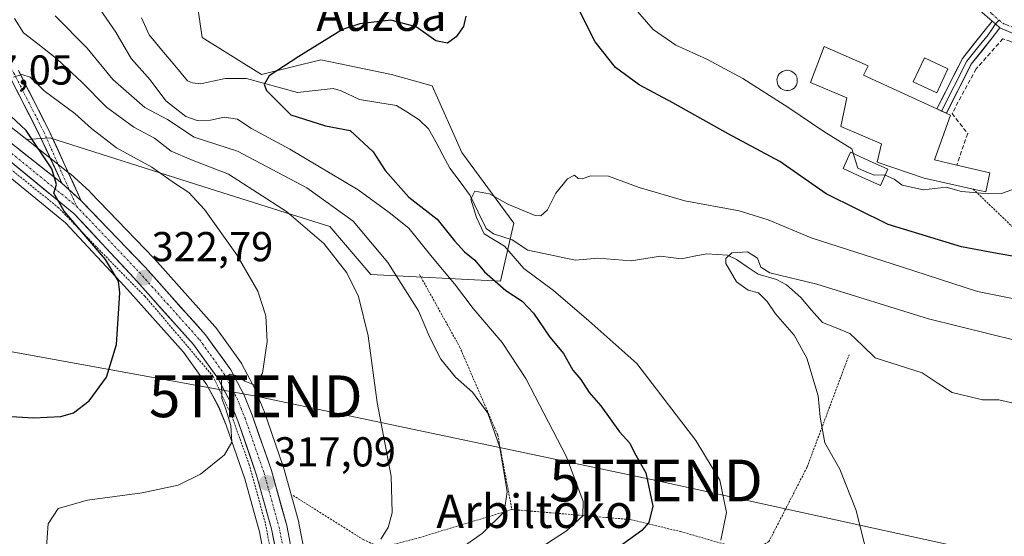
# Model space of a CAD drawing. Units: metres. Extents: x 620197 to 623625, y 4780389 to 4782763.
# Drawn here: x 621663 to 621898, y 4782289 to 4782413 of the extents above; entities that cross this region are included whole.
import ezdxf
from ezdxf.enums import TextEntityAlignment as Align

# ---------------------------------------------------------------- set-up
doc = ezdxf.new("R2010")
doc.units = ezdxf.units.M
doc.header["$MEASUREMENT"] = 0
for name, pattern in [('TRAZO_Y_PUNTO', [1, 0.5, -0.25, 0, -0.25]), ('TRAZOS', [0.75, 0.5, -0.25]), ('TRAZOSX2', [1.5, 1, -0.5])]:
    doc.linetypes.add(name, pattern=pattern)
doc.layers.get('0').update_dxf_attribs({"lineweight": 5})
for name, color, linetype, lineweight in [('Alambrada', 19, 'TRAZOS', 0), ('Arbolado forestal CxS', 92, 'Continuous', 0), ('Carretera de calzada única', 19, 'Continuous', 13), ('Carretera de calzada única Cxs', 19, 'Continuous', 13), ('Carretera de calzada única eje', 19, 'TRAZO_Y_PUNTO', 0), ('Carátula', 7, 'Continuous', 5), ('Corriente natural lineal', 142, 'Continuous', 13), ('Curva de nivel maestra', 36, 'Continuous', 30), ('Curva de nivel normal', 36, 'Continuous', 0), ('Depósito genérico', 232, 'Continuous', 0), ('Depósito genérico Cxs', 232, 'Continuous', 0), ('Edificación', 1, 'Continuous', 13), ('Edificación Cxs', 1, 'Continuous', 13), ('Estanque', 2, 'Continuous', 0), ('Estanque Cxs', 2, 'Continuous', 0), ('Layer 0', 7, 'Continuous', 0), ('Muro lineal', 1, 'TRAZOSX2', 13), ('Núcleo urbano CxS', 19, 'Continuous', 0), ('Pista', 135, 'Continuous', 13), ('Pista Cxs', 135, 'Continuous', 0), ('Pista eje', 135, 'TRAZO_Y_PUNTO', 0), ('Prado CxS', 92, 'Continuous', 0), ('Punto de cota en terreno', 7, 'Continuous', 0), ('Rótulo de punto de cota en terreno', 19, 'Continuous', 0), ('Tendido', 6, 'Continuous', 0), ('Texto cartográfico', 19, 'Continuous', 0), ('Torre de tendido puntual', 7, 'Continuous', 0)]:
    doc.layers.add(name, color=color, linetype=linetype, lineweight=lineweight)
doc.styles.add('Arial', font='txt', dxfattribs={"height": 0.2})

# ---------------------------------------------------------------- blocks, each defined once
blk = doc.blocks.new('*U151')
at = {"layer": 'Prado CxS', "color": 92, "linetype": 'Continuous', "lineweight": 0}
for points in [[(621731.8575, 4782279.6135, 313.4274), (621729.4055, 4782292.2993, 315.5415), (621729.3505, 4782292.5338, 315.5739), (621725.7005, 4782305.6637, 317.5328), (621725.6439, 4782305.8447, 317.5494), (621721.0365, 4782319.1055, 318.5193), (621720.9899, 4782319.2281, 318.5315), (621719.0299, 4782324.0581, 319.1032), (621718.9063, 4782324.3245, 319.141), (621715.7463, 4782330.3445, 319.8786), (621715.6881, 4782330.4501, 319.8933), (621715.5257, 4782330.7017, 319.9312), (621709.4557, 4782339.1417, 320.83), (621709.3183, 4782339.3185, 320.8479), (621709.2555, 4782339.3909, 320.8559), (621694.7655, 4782355.5809, 322.3786), (621694.6931, 4782355.6589, 322.3866), (621679.4231, 4782371.5489, 323.7292), (621679.2759, 4782371.692, 323.7486), (621674.6359, 4782375.9019, 324.1889), (621674.5485, 4782375.9783, 324.2039), (621674.4729, 4782376.0397, 324.2175), (621664.1795, 4782384.1225, 324.8595), (621669.7273, 4782384.5399, 323.9429), (621706.3655, 4782372.9227, 319.0587), (621726.3479, 4782366.5865, 315.5808), (621736.7757, 4782363.2799, 312.8873), (621746.5881, 4782351.8319, 311.8386), (621777.6593, 4782350.1973, 299.7432), (621780.8709, 4782364.1169, 294.0082), (621768.4259, 4782381.0065, 295.8811), (621761.3145, 4782397.0071, 298.0599), (621751.5359, 4782399.6749, 297.7989), (621734.6465, 4782403.2297, 298.4374), (621720.4237, 4782399.6749, 299.6009), (621706.2007, 4782408.5637, 301.6446), (621703.5343, 4782427.2296, 303.4254)], [(621651.6803, 4782382.0237, 327.2358), (621673.5037, 4782364.1565, 325.3498), (621687.6251, 4782349.0165, 323.794), (621701.7778, 4782333.1989, 321.3644), (621707.3721, 4782325.4187, 319.9665), (621710.1661, 4782320.1047, 319.5096), (621711.9413, 4782315.7335, 318.6761), (621716.405, 4782302.8659, 317.3013), (621719.9274, 4782290.1931, 315.879), (621722.3646, 4782277.5617, 314.9155)]]:
    blk.add_polyline3d(points, dxfattribs=at)
blk = doc.blocks.new('*U153')
at = {"layer": 'Arbolado forestal CxS', "color": 92, "linetype": 'Continuous', "lineweight": 0}
blk.add_polyline3d([(621656.4207, 4782460.1209, 306.6404), (621681.3109, 4782442.3425, 305.1334), (621703.5343, 4782427.2296, 303.4254), (621706.2007, 4782408.5637, 301.6446), (621720.4237, 4782399.6749, 299.6009), (621734.6465, 4782403.2297, 298.4374), (621751.5359, 4782399.6749, 297.7989), (621761.3145, 4782397.0071, 298.0599), (621768.4259, 4782381.0065, 295.8811), (621780.8709, 4782364.1169, 294.0082), (621777.6593, 4782350.1973, 299.7432), (621777.6593, 4782350.1973, 299.7432), (621746.5881, 4782351.8319, 311.8386), (621736.7757, 4782363.2799, 312.8873), (621726.3479, 4782366.5865, 315.5808), (621706.3655, 4782372.9227, 319.0587), (621669.7273, 4782384.5399, 323.9429), (621664.1795, 4782384.1225, 324.8595), (621657.5229, 4782389.3497, 325.8142)], dxfattribs=at)
blk = doc.blocks.new('*U174')
at = {"layer": 'Prado CxS', "color": 92, "linetype": 'Continuous', "lineweight": 0}
blk.add_polyline3d([(621656.42, 4782460.12, 306.64), (621681.31, 4782442.34, 305.13), (621703.53, 4782427.23, 303.43), (621706.2, 4782408.56, 301.64), (621720.42, 4782399.67, 299.6), (621734.65, 4782403.23, 298.44), (621751.54, 4782399.67, 297.8), (621761.31, 4782397.01, 298.06), (621768.43, 4782381.01, 295.88), (621780.87, 4782364.12, 294.01), (621777.66, 4782350.2, 299.74), (621746.59, 4782351.83, 311.84), (621736.78, 4782363.28, 312.89), (621726.35, 4782366.59, 315.58), (621706.37, 4782372.92, 319.06), (621669.73, 4782384.54, 323.94), (621664.18, 4782384.12, 324.86)], dxfattribs=at)
blk = doc.blocks.new('*U184')
at = {"layer": 'Arbolado forestal CxS', "color": 92, "linetype": 'Continuous', "lineweight": 0}
blk.add_polyline3d([(621656.42, 4782460.12, 306.64), (621681.31, 4782442.34, 305.13), (621703.53, 4782427.23, 303.43), (621706.2, 4782408.56, 301.64), (621720.42, 4782399.67, 299.6), (621734.65, 4782403.23, 298.44), (621751.54, 4782399.67, 297.8), (621761.31, 4782397.01, 298.06), (621768.43, 4782381.01, 295.88), (621780.87, 4782364.12, 294.01), (621777.66, 4782350.2, 299.74), (621746.59, 4782351.83, 311.84), (621736.78, 4782363.28, 312.89), (621726.35, 4782366.59, 315.58), (621706.37, 4782372.92, 319.06), (621669.73, 4782384.54, 323.94), (621664.18, 4782384.12, 324.86)], dxfattribs=at)
blk = doc.blocks.new('*U208')
at = {"layer": 'Curva de nivel normal', "color": 36, "linetype": 'Continuous', "lineweight": 0}
blk.add_polyline3d([(621830.49, 4782288.23, 295), (621831.79, 4782294.84, 295), (621830.24, 4782302.54, 295), (621824.5, 4782312.1, 295), (621810.37, 4782330.51, 295), (621798.82, 4782340.75, 295), (621790.36, 4782347.99, 295), (621783.29, 4782353.26, 295), (621778.63, 4782358.6, 295), (621773.79, 4782361.58, 295), (621771.9, 4782365.48, 295), (621770.59, 4782369.85, 295), (621771.56, 4782371.76, 295), (621775.05, 4782371.16, 295), (621779.44, 4782368.67, 295), (621785.96, 4782365.92, 295), (621787.38, 4782365.89, 295), (621788.96, 4782367.32, 295), (621790.9, 4782371.26, 295), (621793.73, 4782374.76, 295), (621795.44, 4782375.58, 295), (621796.31, 4782374.83, 295), (621797.24, 4782374.75, 295), (621799.36, 4782375.46, 295), (621803.58, 4782375.34, 295), (621810.9, 4782372.64, 295), (621821.81, 4782369.44, 295), (621834.82, 4782367.09, 295), (621841.77, 4782364.92, 295), (621852.08, 4782360.59, 295), (621873.75, 4782353.64, 295), (621891.99, 4782347.75, 295), (621905.14, 4782345.14, 295)], dxfattribs=at)
blk = doc.blocks.new('*U225')
at = {"layer": 'Curva de nivel maestra', "color": 36, "linetype": 'Continuous', "lineweight": 30}
for points in [[(621904.43, 4782355.48, 300), (621895.76, 4782357.04, 300), (621888.16, 4782358.46, 300), (621870.53, 4782363.76, 300), (621855.73, 4782371.11, 300), (621844.64, 4782378.91, 300), (621832.22, 4782385.54, 300), (621818.95, 4782392.93, 300), (621810.93, 4782397.2, 300), (621805.21, 4782401.35, 300), (621800.35, 4782407.52, 300), (621795.81, 4782416.56, 300)], [(621769.4, 4782413.67, 300), (621768.84, 4782411.2, 300), (621767.06, 4782408.7, 300), (621764.98, 4782407.24, 300), (621762.22, 4782407.8, 300), (621757.47, 4782411.11, 300), (621751.44, 4782412.75, 300), (621743.96, 4782411.81, 300), (621739.84, 4782410.49, 300), (621729.4, 4782403.99, 300), (621722.28, 4782399.36, 300), (621721.07, 4782397.3, 300), (621721.66, 4782395.91, 300), (621727.43, 4782390.07, 300), (621735.78, 4782387.42, 300), (621741.63, 4782386.27, 300), (621747.21, 4782381.19, 300), (621750.09, 4782376.73, 300), (621755.74, 4782370.36, 300), (621762.51, 4782365.06, 300), (621766.69, 4782359.88, 300), (621769.07, 4782357.21, 300), (621771.55, 4782355.26, 300), (621773.89, 4782352.46, 300), (621778.96, 4782347.97, 300), (621782.87, 4782345.44, 300), (621785.62, 4782342.58, 300), (621789.48, 4782336.78, 300), (621792.78, 4782332.89, 300), (621795, 4782328.88, 300), (621796.89, 4782326.67, 300), (621798.91, 4782323.55, 300), (621801.7, 4782320.33, 300), (621806.2, 4782314.18, 300), (621808.68, 4782311.4, 300), (621809.76, 4782309.12, 300), (621812.53, 4782304.36, 300), (621814.14, 4782296.33, 300), (621813.23, 4782292.46, 300), (621811.52, 4782290.53, 300), (621800.08, 4782282.19, 300)]]:
    blk.add_polyline3d(points, dxfattribs=at)
blk = doc.blocks.new('5PATER')
at = {"layer": 'Carátula', "linetype": 'Continuous', "lineweight": 5}
h = blk.add_hatch(color=250, dxfattribs=at)
edge = h.paths.add_edge_path()
edge.add_ellipse((0, 0.01), major_axis=(-1.33, -1.34), ratio=0.999422, start_angle=0, end_angle=360)
blk = doc.blocks.new('5TTEND')
blk.add_text('5TTEND', height=10).set_placement((0, 0), align=Align.MIDDLE_CENTER)

msp = doc.modelspace()

# ---------------------------------------------------------------- linework, layer by layer
at = {"layer": 'Alambrada', "color": 19, "linetype": 'TRAZOS', "lineweight": 0}
for points in [[(621890.91, 4782372.26, 305.02), (621904.29, 4782359.45, 301.77), (621924.01, 4782350.79, 298.02), (621958.64, 4782335.89, 294.48), (621979.33, 4782329.64, 293.08), (621986.54, 4782328.68, 292.82), (621987.02, 4782333.01, 293.46), (621982.69, 4782343.59, 296.44), (621973.07, 4782359.46, 301.31), (621975.47, 4782401.78, 307.76)], [(621685.52, 4782264.15, 318.65), (621687.69, 4782264.38, 318.44), (621692.5, 4782263.9, 318.58), (621698.27, 4782263.42, 318.26), (621707.89, 4782269.19, 316.71), (621718.58, 4782276.32, 315.36), (621723.76, 4782279.78, 315.2), (621721.35, 4782292.28, 316.63), (621717.51, 4782306.23, 318.57), (621713.18, 4782318.25, 319.81), (621708.85, 4782327.39, 320.57), (621692.49, 4782346.63, 323.17), (621687.68, 4782351.44, 323.93), (621671.81, 4782367.79, 325.18), (621656.9, 4782379.81, 326.48)], [(621758.28, 4782351.81, 307.63), (621767.9, 4782334.5, 308.14), (621777.04, 4782313.34, 309.96), (621780.41, 4782295.54, 309.39)], [(621780.41, 4782295.54, 309.39), (621808.78, 4782293.14, 301.31), (621820.81, 4782290.26, 297.4), (621837.64, 4782285.45, 293.19), (621841.97, 4782287.85, 292.71), (621851.11, 4782305.65, 290.72), (621861.2, 4782332.58, 288.46)], [(621727.98, 4782298.9, 317.06), (621744.82, 4782288.32, 314.92), (621749.14, 4782286.4, 314.18), (621758.28, 4782288.81, 312.69), (621780.41, 4782295.54, 309.39)]]:
    msp.add_polyline3d(points, dxfattribs=at)
at = {"layer": 'Arbolado forestal CxS', "color": 92, "linetype": 'Continuous', "lineweight": 0}
msp.add_polyline3d([(621619.14, 4782411.56, 329.26), (621621.32, 4782410.92, 329.14), (621621.5, 4782410.86, 329.13), (621621.59, 4782410.82, 329.12), (621628.15, 4782408.17, 328.55), (621628.35, 4782408.08, 328.53), (621639.85, 4782402.44, 327.48), (621640.03, 4782402.35, 327.47), (621640.38, 4782402.11, 327.44), (621648.42, 4782395.83, 325.87), (621657.41, 4782389.43, 325.83), (621657.52, 4782389.35, 325.81), (621664.18, 4782384.12, 324.86)], dxfattribs=at)
at = {"layer": 'Carretera de calzada única', "color": 19, "linetype": 'Continuous', "lineweight": 13}
for points in [[(621619.71, 4782408.26), (621620.47, 4782408.04), (621627.03, 4782405.39), (621638.53, 4782399.75), (621646.63, 4782393.42), (621655.67, 4782386.99), (621672.62, 4782373.68)], [(621725.31, 4782278.13), (621722.85, 4782290.88), (621719.27, 4782303.76), (621714.75, 4782316.79), (621712.89, 4782321.37), (621709.93, 4782327), (621704.12, 4782335.08), (621689.84, 4782351.04), (621675.56, 4782366.35), (621653.55, 4782384.37)], [(621677.26, 4782369.47), (621692.53, 4782353.58), (621707.02, 4782337.39), (621713.09, 4782328.95), (621716.25, 4782322.93), (621718.21, 4782318.1), (621722.81, 4782304.86), (621726.46, 4782291.73), (621728.93, 4782278.95), (621730.12, 4782274.38), (621747.37, 4782224.31), (621751.25, 4782217.06), (621752.62, 4782215.04), (621761.51, 4782207.18), (621769.02, 4782202.05), (621775.51, 4782199.41), (621787.25, 4782196.84), (621796.6, 4782195.24), (621816.3, 4782194.28), (621821.68, 4782192.78), (621826.06, 4782190.9), (621834.49, 4782183.54), (621837.99, 4782179.6), (621848.23, 4782166.82)]]:
    msp.add_lwpolyline(points, dxfattribs=at)
at = {"layer": 'Carretera de calzada única Cxs', "color": 19, "linetype": 'Continuous', "lineweight": 13}
msp.add_lwpolyline([(621672.62, 4782373.68), (621677.26, 4782369.47)], dxfattribs=at)
for points in [[(621662.45, 4782381.67, 325.66), (621665.84, 4782379, 325.34), (621669.23, 4782376.34, 324.91), (621672.62, 4782373.68, 324.87), (621674.94, 4782371.58, 324.72), (621677.26, 4782369.47, 324.5), (621680.31, 4782366.29, 324.22), (621683.37, 4782363.11, 323.95), (621686.42, 4782359.94, 323.65), (621689.48, 4782356.76, 323.26), (621692.53, 4782353.58, 322.9), (621695.43, 4782350.34, 322.56), (621698.33, 4782347.1, 322.19), (621701.22, 4782343.87, 321.78), (621704.12, 4782340.63, 321.44), (621707.02, 4782337.39, 321.01), (621709.04, 4782334.58, 320.67), (621711.07, 4782331.76, 320.33), (621713.09, 4782328.95, 320.05), (621714.67, 4782325.94, 319.73), (621716.25, 4782322.93, 319.33), (621717.23, 4782320.52, 319.03), (621718.21, 4782318.1, 318.8), (621719.74, 4782313.69, 318.47), (621721.28, 4782309.27, 317.86), (621722.81, 4782304.86, 317.49), (621724.03, 4782300.48, 317.12), (621725.24, 4782296.11, 316.63), (621726.46, 4782291.73, 316.14), (621727.28, 4782287.47, 315.77)], [(621723.67, 4782286.63, 315.88), (621722.85, 4782290.88, 316.38), (621721.66, 4782295.17, 316.75), (621720.46, 4782299.47, 317.28), (621719.27, 4782303.76, 318.02), (621717.76, 4782308.1, 318.48), (621716.26, 4782312.45, 318.48), (621714.75, 4782316.79, 319.21), (621712.89, 4782321.37, 319.66), (621711.41, 4782324.19, 319.61), (621709.93, 4782327, 320.27), (621707.03, 4782331.04, 320.78), (621704.12, 4782335.08, 321.44), (621701.26, 4782338.27, 321.48), (621698.41, 4782341.46, 322.18), (621695.55, 4782344.66, 322.44), (621692.7, 4782347.85, 322.91), (621689.84, 4782351.04, 323.41), (621686.98, 4782354.1, 323.59), (621684.13, 4782357.16, 324.09), (621681.27, 4782360.23, 324.24), (621678.42, 4782363.29, 324.5), (621675.56, 4782366.35, 324.82), (621671.89, 4782369.35, 324.97), (621668.22, 4782372.36, 325.31), (621664.56, 4782375.36, 325.66), (621660.89, 4782378.36, 325.81)]]:
    msp.add_polyline3d(points, dxfattribs=at)
at = {"layer": 'Carretera de calzada única eje', "color": 19, "linetype": 'TRAZO_Y_PUNTO', "lineweight": 0}
for points in [[(621620.14, 4782405.4), (621622.62, 4782404.65), (621630.68, 4782401.38), (621636.43, 4782398.56), (621640.72, 4782396.18), (621654.61, 4782385.68), (621676.1, 4782368.18)], [(621676.1, 4782368.18), (621691.18, 4782352.31), (621705.57, 4782336.23), (621711.51, 4782327.97), (621714.57, 4782322.15), (621715.55, 4782319.73), (621716.48, 4782317.44), (621721.04, 4782304.31), (621722.83, 4782297.87), (621724.65, 4782291.3), (621725.89, 4782284.91)]]:
    msp.add_lwpolyline(points, dxfattribs=at)
at = {"layer": 'Corriente natural lineal', "color": 142, "linetype": 'Continuous', "lineweight": 13}
msp.add_polyline3d([(621691.67, 4782413.3, 302.39), (621693.51, 4782409.19, 302.1), (621696.57, 4782405.54, 301.76), (621699.64, 4782401.89, 301.41), (621702.7, 4782398.23, 300.82), (621703.91, 4782397.68, 300.81), (621705.88, 4782397.51, 300.84), (621708.79, 4782398.13, 300.83), (621711.7, 4782398.74, 300.71), (621714.29, 4782398.73, 300.52), (621716.87, 4782398.73, 300.33), (621720.94, 4782397.61, 300.12), (621725.01, 4782396.5, 299.59), (621729.08, 4782395.38, 298.84), (621733.32, 4782395.87, 298.39), (621737.56, 4782396.37, 298.17), (621739.5, 4782395.83, 297.97), (621743.94, 4782393.69, 297.37), (621748.33, 4782392.99, 297.27), (621752.73, 4782392.29, 297.35), (621755.48, 4782390.59, 297.31), (621758.23, 4782388.89, 297.04), (621760.45, 4782386.71, 296.77), (621762.16, 4782383.56, 296.37), (621763.87, 4782380.4, 296.14), (621765.57, 4782377.25, 295.94), (621767.99, 4782373.98, 295.79), (621770.4, 4782370.71, 295.28), (621772.33, 4782366.76, 294.86), (621774.26, 4782362.81, 295.27), (621775.99, 4782361.54, 295.42), (621780.47, 4782360.09, 294.48), (621784.24, 4782357.65, 294.01), (621788.05, 4782356.86, 293.74), (621791.85, 4782356.06, 293.63), (621795.66, 4782355.26, 293.17), (621798.33, 4782355.49, 292.88), (621800.99, 4782355.72, 292.62), (621804.98, 4782355.42, 292.41), (621808.97, 4782355.12, 292.16), (621812.48, 4782355.65, 291.88), (621816, 4782356.17, 291.46), (621818.51, 4782355.88, 291.18), (621821.01, 4782355.58, 290.9), (621824.06, 4782356.18, 290.73), (621827.11, 4782356.79, 290.72), (621832.09, 4782356.45, 290.74), (621834.21, 4782355.42, 290.18), (621836.79, 4782353.66, 289.56), (621839.37, 4782351.9, 289.95), (621843.84, 4782350.58, 290.11), (621846.21, 4782349.35, 289.82), (621849.62, 4782346.3, 289.16), (621852.21, 4782343.3, 288.65), (621854.8, 4782340.3, 288.3), (621858.08, 4782339.01, 287.92), (621861.36, 4782337.72, 288.09), (621864.41, 4782334.79, 288.25), (621867.47, 4782331.86, 288.1), (621871.21, 4782330.65, 287.83), (621874.95, 4782329.45, 287.29), (621878.68, 4782328.24, 286.93), (621882.3, 4782325.89, 286.91), (621885.91, 4782323.54, 286.43), (621889.52, 4782322.67, 286.11), (621893.12, 4782321.81, 285.89), (621897.04, 4782321.84, 285.75), (621901.59, 4782320.73, 285.58)], dxfattribs=at)
at = {"layer": 'Curva de nivel maestra', "color": 36, "linetype": 'Continuous', "lineweight": 30}
msp.add_polyline3d([(621655.14, 4782318.1, 325), (621665.81, 4782317.52, 325), (621672.35, 4782317.81, 325), (621675.36, 4782318.7, 325), (621679.14, 4782321.54, 325), (621683.29, 4782327.26, 325), (621685.73, 4782335.02, 325), (621686.52, 4782347.43, 325), (621686.15, 4782350.24, 325), (621683.03, 4782355.37, 325), (621673.18, 4782367, 325), (621670.67, 4782371.33, 325), (621671.35, 4782373.34, 325), (621670.22, 4782377.08, 325), (621664.09, 4782386.31, 325), (621659.18, 4782390.82, 325)], dxfattribs=at)
at = {"layer": 'Curva de nivel normal', "color": 36, "linetype": 'Continuous', "lineweight": 0}
for points in [[(621905.37, 4782373.9, 305), (621897.71, 4782371.25, 305), (621892.81, 4782371.26, 305), (621888.13, 4782371.69, 305), (621884.48, 4782372.76, 305), (621879.04, 4782372.13, 305), (621873.9, 4782373.23, 305), (621871.97, 4782374.61, 305), (621869.71, 4782375.69, 305), (621867.28, 4782375.59, 305), (621865.6, 4782376.25, 305), (621863.29, 4782377.26, 305), (621862.69, 4782379, 305), (621861.82, 4782381.87, 305), (621855.12, 4782386.06, 305), (621846.52, 4782391.9, 305), (621835.76, 4782398.74, 305), (621827.14, 4782403.37, 305), (621819.72, 4782406.73, 305), (621814.26, 4782410.49, 305), (621806.81, 4782419.12, 305)], [(621680.2, 4782417.67, 305), (621685.52, 4782409.84, 305), (621689.19, 4782403.54, 305), (621693.74, 4782398.44, 305), (621697.48, 4782393.42, 305), (621702.34, 4782389.69, 305), (621705.23, 4782388.6, 305), (621708.25, 4782388.75, 305), (621711.52, 4782389.5, 305), (621714.67, 4782388.98, 305), (621717.91, 4782386.89, 305), (621727.21, 4782381.86, 305), (621743.6, 4782372.06, 305), (621751.01, 4782366.63, 305), (621755.76, 4782362.89, 305), (621761.35, 4782355.97, 305), (621766.67, 4782349.58, 305), (621771.14, 4782343.64, 305), (621778.05, 4782335.5, 305), (621783.72, 4782326.89, 305), (621793.53, 4782308.16, 305), (621797.5, 4782297.46, 305), (621797.44, 4782294.02, 305), (621793.49, 4782290.46, 305), (621782.06, 4782283, 305)], [(621661.24, 4782413.08, 315), (621663.38, 4782409.67, 315), (621666.87, 4782407.09, 315), (621671.41, 4782403.44, 315), (621677.39, 4782397.85, 315), (621683.32, 4782391.87, 315), (621689.81, 4782387.09, 315), (621694.83, 4782384.46, 315), (621698.79, 4782381.33, 315), (621703.64, 4782379.24, 315), (621712.5, 4782375.84, 315), (621726.38, 4782366.91, 315), (621735.36, 4782359.2, 315), (621740.84, 4782352.25, 315), (621743.7, 4782346.58, 315), (621745.97, 4782337.16, 315), (621748.12, 4782321.2, 315), (621751.46, 4782303.53, 315), (621751.71, 4782294.78, 315), (621750.81, 4782291.23, 315), (621748.98, 4782288.42, 315)], [(621670.97, 4782413.72, 310), (621678.66, 4782406.03, 310), (621684.85, 4782398.54, 310), (621692.48, 4782391.84, 310), (621697.93, 4782388.9, 310), (621704.3, 4782384.7, 310), (621714.7, 4782381.34, 310), (621731.32, 4782372.53, 310), (621742.42, 4782364.56, 310), (621750.66, 4782354.66, 310), (621758.04, 4782343.1, 310), (621760.79, 4782336.72, 310), (621763.39, 4782331.54, 310), (621766.9, 4782327.24, 310), (621770.96, 4782323.6, 310), (621774.68, 4782318.64, 310), (621777.51, 4782310.42, 310), (621779.28, 4782299.78, 310), (621778.6, 4782294.98, 310), (621773.39, 4782289.84, 310), (621761.23, 4782281.31, 310)], [(621660.98, 4782399.08, 320), (621663.03, 4782399.74, 320), (621665.03, 4782399.05, 320), (621668.36, 4782395.77, 320), (621675.7, 4782390.34, 320), (621679.7, 4782386.75, 320), (621685.7, 4782382.18, 320), (621694.19, 4782377.5, 320), (621699.58, 4782373.71, 320), (621703.03, 4782371.46, 320), (621706.77, 4782367.42, 320), (621714.51, 4782356.56, 320), (621719.52, 4782347.82, 320), (621721.46, 4782341.92, 320), (621721.79, 4782335.76, 320), (621720.64, 4782328.16, 320), (621718.81, 4782325.3, 320), (621716.42, 4782326.27, 320), (621715.01, 4782327.46, 320), (621712.94, 4782327.98, 320), (621710.83, 4782326.48, 320), (621710.92, 4782322.13, 320), (621711.92, 4782319.58, 320), (621713.07, 4782315.62, 320), (621713.33, 4782311.7, 320), (621711.58, 4782308.66, 320), (621705.85, 4782303.99, 320), (621700.45, 4782301.33, 320), (621691.84, 4782299.54, 320), (621678.73, 4782297.76, 320), (621671.71, 4782295.79, 320), (621669.33, 4782292.09, 320), (621668.7, 4782283.33, 320)], [(621908.64, 4782334.15, 290), (621880.24, 4782341.19, 290), (621853.48, 4782349.53, 290), (621842.2, 4782352.21, 290), (621840.07, 4782353.55, 290), (621839.23, 4782355.71, 290), (621836.88, 4782357.24, 290), (621833.12, 4782356.99, 290), (621831.69, 4782355.63, 290), (621831.69, 4782354.48, 290), (621834.25, 4782350.04, 290), (621837.01, 4782348.09, 290), (621839.48, 4782347.42, 290), (621841.53, 4782345.37, 290), (621843.57, 4782342.42, 290), (621848, 4782337.3, 290), (621851.06, 4782331.79, 290), (621853.76, 4782322.8, 290), (621854.25, 4782317.65, 290), (621855.41, 4782311.52, 290), (621859.01, 4782305.2, 290), (621862.9, 4782295.34, 290), (621865.39, 4782285.34, 290)]]:
    msp.add_polyline3d(points, dxfattribs=at)
at = {"layer": 'Depósito genérico', "color": 232, "linetype": 'Continuous', "lineweight": 0}
msp.add_polyline3d([(621846.69, 4782395.86, 306.16), (621846.21, 4782395.84, 306.03), (621845.73, 4782395.92, 305.94), (621845.28, 4782396.09, 305.89), (621844.87, 4782396.34, 305.88), (621844.51, 4782396.68, 305.91), (621844.23, 4782397.08, 305.99), (621844.03, 4782397.52, 306.1), (621843.94, 4782398.01, 306.25), (621843.92, 4782398.5, 306.42), (621844.01, 4782398.96, 306.57), (621844.21, 4782399.43, 306.75), (621844.48, 4782399.83, 306.93), (621844.82, 4782400.17, 307.09), (621845.23, 4782400.43, 307.25), (621845.69, 4782400.61, 307.4), (621846.17, 4782400.71, 307.52), (621846.35, 4782400.72, 307.56), (621846.85, 4782400.67, 307.65), (621847.3, 4782400.52, 307.7), (621847.73, 4782400.29, 307.74), (621848.12, 4782399.97, 307.77), (621848.42, 4782399.59, 307.78), (621848.64, 4782399.15, 307.77), (621848.76, 4782398.68, 307.73), (621848.79, 4782398.19, 307.59), (621848.73, 4782397.72, 307.39), (621848.57, 4782397.25, 307.16), (621848.33, 4782396.83, 306.94), (621848.01, 4782396.47, 306.71), (621847.62, 4782396.18, 306.51), (621847.17, 4782395.97, 306.31), (621846.69, 4782395.86, 306.16)], dxfattribs=at)
at = {"layer": 'Depósito genérico Cxs', "color": 232, "linetype": 'Continuous', "lineweight": 0}
msp.add_polyline3d([(621846.69, 4782395.86, 306.16), (621846.21, 4782395.84, 306.03), (621845.73, 4782395.92, 305.94), (621845.28, 4782396.09, 305.89), (621844.87, 4782396.34, 305.88), (621844.51, 4782396.68, 305.91), (621844.23, 4782397.08, 305.99), (621844.03, 4782397.52, 306.1), (621843.94, 4782398.01, 306.25), (621843.92, 4782398.5, 306.42), (621844.01, 4782398.96, 306.57), (621844.21, 4782399.43, 306.75), (621844.48, 4782399.83, 306.93), (621844.82, 4782400.17, 307.09), (621845.23, 4782400.43, 307.25), (621845.69, 4782400.61, 307.4), (621846.17, 4782400.71, 307.52), (621846.35, 4782400.72, 307.56), (621846.85, 4782400.67, 307.65), (621847.3, 4782400.52, 307.7), (621847.73, 4782400.29, 307.74), (621848.12, 4782399.97, 307.77), (621848.42, 4782399.59, 307.78), (621848.64, 4782399.15, 307.77), (621848.76, 4782398.68, 307.73), (621848.79, 4782398.19, 307.59), (621848.73, 4782397.72, 307.39), (621848.57, 4782397.25, 307.16), (621848.33, 4782396.83, 306.94), (621848.01, 4782396.47, 306.71), (621847.62, 4782396.18, 306.51), (621847.17, 4782395.97, 306.31), (621846.69, 4782395.86, 306.16)], close=True, dxfattribs=at)
at = {"layer": 'Edificación', "color": 1, "linetype": 'Continuous', "lineweight": 13}
for points in [[(621894.9, 4782376.14, 305.63), (621893.91, 4782371.59, 304.98), (621890.91, 4782372.26, 305.02), (621879.14, 4782374.91, 305.47), (621867.93, 4782378.72, 305.32), (621868.92, 4782383.07, 305.53), (621859.21, 4782387.29, 305.7), (621860.69, 4782394.11, 307.35), (621851.94, 4782397.8, 308.11), (621855.25, 4782406.38, 309.17), (621865.73, 4782401.8, 308.69), (621864.68, 4782399.51, 308.18), (621882.21, 4782391.46, 307.13), (621884.48, 4782390.42, 307.06), (621885.46, 4782389.97, 307.03), (621881.64, 4782379.31, 306.3), (621886.99, 4782378.03, 306.38), (621894.9, 4782376.14, 305.63)], [(621884.87, 4782401.09, 308.34), (621882.21, 4782395.35, 307.49), (621876.57, 4782397.97, 308.96), (621879.22, 4782403.69, 309.29), (621884.87, 4782401.09, 308.34)]]:
    msp.add_polyline3d(points, dxfattribs=at)
at = {"layer": 'Edificación Cxs', "color": 1, "linetype": 'Continuous', "lineweight": 13}
for points in [[(621894.9, 4782376.14, 305.63), (621893.91, 4782371.59, 304.98), (621890.91, 4782372.26, 305.02), (621879.14, 4782374.91, 305.47), (621867.93, 4782378.72, 305.32), (621868.92, 4782383.07, 305.53), (621859.21, 4782387.29, 305.7), (621860.69, 4782394.11, 307.35), (621851.94, 4782397.8, 308.11), (621855.25, 4782406.38, 309.17), (621865.73, 4782401.8, 308.69), (621864.68, 4782399.51, 308.18), (621882.21, 4782391.46, 307.13), (621884.48, 4782390.42, 307.06), (621885.46, 4782389.97, 307.03), (621881.64, 4782379.31, 306.3), (621886.99, 4782378.03, 306.38), (621894.9, 4782376.14, 305.63)], [(621884.87, 4782401.09, 308.34), (621882.21, 4782395.35, 307.49), (621876.57, 4782397.97, 308.96), (621879.22, 4782403.69, 309.29), (621884.87, 4782401.09, 308.34)]]:
    msp.add_polyline3d(points, close=True, dxfattribs=at)
at = {"layer": 'Estanque', "color": 2, "linetype": 'Continuous', "lineweight": 0}
msp.add_polyline3d([(621868.73, 4782373.13, 303.73), (621864.25, 4782375.16, 303.54), (621859.76, 4782377.19, 303.52), (621861.53, 4782381.1, 304.8), (621866.02, 4782379.07, 305.27), (621870.5, 4782377.04, 305.01), (621868.73, 4782373.13, 303.73)], dxfattribs=at)
at = {"layer": 'Estanque Cxs', "color": 2, "linetype": 'Continuous', "lineweight": 0}
msp.add_polyline3d([(621870.5, 4782377.04, 305.01), (621868.73, 4782373.13, 303.73), (621864.25, 4782375.16, 303.54), (621859.76, 4782377.19, 303.52), (621861.53, 4782381.1, 304.8), (621866.02, 4782379.07, 305.27), (621870.5, 4782377.04, 305.01)], close=True, dxfattribs=at)
at = {"layer": 'Layer 0', "linetype": 'Continuous', "lineweight": 0}
for points in [[(621883.35, 4782390.94), (621882.21, 4782391.46), (621888.35, 4782403.55), (621893.5, 4782410.01), (621895.44, 4782412.52)], [(621896.23, 4782411.84), (621895.42, 4782410.45), (621894.49, 4782409.24), (621891.99, 4782406.11), (621889.41, 4782402.88), (621883.35, 4782390.94)], [(621897.34, 4782410.89), (621895.47, 4782408.46), (621890.47, 4782402.2), (621884.49, 4782390.42), (621883.35, 4782390.94)], [(621895.44, 4782412.52), (621896.23, 4782411.84), (621897.34, 4782410.89)], [(621897.15, 4782412.69), (621896.23, 4782411.84)]]:
    msp.add_lwpolyline(points, dxfattribs=at)
msp.add_polyline3d([(621897.34, 4782410.89, 309.28), (621895.47, 4782408.46, 309.02), (621892.97, 4782405.33, 308.58), (621890.47, 4782402.2, 308.24), (621888.48, 4782398.27, 307.63), (621886.48, 4782394.35, 307.29), (621884.49, 4782390.42, 307.06), (621882.21, 4782391.46, 307.13), (621884.26, 4782395.49, 307.45), (621886.3, 4782399.52, 307.87), (621888.35, 4782403.55, 308.65), (621890.93, 4782406.78, 308.89), (621893.5, 4782410.01, 309.22), (621895.44, 4782412.52, 309.4), (621896.23, 4782411.84, 309.31), (621897.34, 4782410.89, 309.28)], close=True, dxfattribs=at)
at = {"layer": 'Muro lineal', "color": 1, "linetype": 'TRAZOSX2', "lineweight": 13}
msp.add_polyline3d([(622083.48, 4782345.11, 300.85), (622076.92, 4782352.44, 301.51), (622067.19, 4782359.5, 302.07), (622051.23, 4782375.44, 303.38), (622034, 4782388.56, 304.72), (622012.3, 4782397.95, 305.78), (621985.53, 4782406.43, 307.14), (621967.44, 4782398.07, 308.08), (621941.23, 4782399.29, 307.06), (621909.69, 4782404.97, 308.45), (621899.92, 4782407.59, 309.1), (621898.03, 4782408.25, 309.1), (621891.64, 4782401.05, 308.02), (621885.85, 4782390.35, 307.04), (621889.6, 4782385.58, 306.73), (621886.99, 4782378.03, 306.38)], dxfattribs=at)
at = {"layer": 'Núcleo urbano CxS', "color": 19, "linetype": 'Continuous', "lineweight": 0}
for points in [[(621619.14, 4782411.56, 329.26), (621621.32, 4782410.92, 329.14), (621621.5, 4782410.86, 329.13), (621621.59, 4782410.82, 329.12), (621628.15, 4782408.17, 328.55), (621628.35, 4782408.08, 328.53), (621639.85, 4782402.44, 327.48), (621640.03, 4782402.35, 327.47), (621640.38, 4782402.11, 327.44), (621648.42, 4782395.83, 325.87), (621657.41, 4782389.43, 325.83), (621657.52, 4782389.35, 325.81), (621664.18, 4782384.12, 324.86)], [(621657.52, 4782389.35, 325.81), (621664.18, 4782384.12, 324.86), (621674.47, 4782376.04, 324.22), (621674.55, 4782375.98, 324.2), (621674.64, 4782375.9, 324.19), (621679.28, 4782371.69, 323.75), (621679.42, 4782371.55, 323.73), (621694.69, 4782355.66, 322.39), (621694.77, 4782355.58, 322.38), (621709.26, 4782339.39, 320.86), (621709.32, 4782339.32, 320.85), (621709.46, 4782339.14, 320.83), (621715.53, 4782330.7, 319.93), (621715.69, 4782330.45, 319.89), (621715.75, 4782330.34, 319.88), (621718.91, 4782324.32, 319.14), (621719.03, 4782324.06, 319.1), (621720.99, 4782319.23, 318.53), (621721.04, 4782319.11, 318.52), (621725.64, 4782305.84, 317.55), (621725.7, 4782305.66, 317.53), (621729.35, 4782292.53, 315.57), (621729.41, 4782292.3, 315.54), (621731.86, 4782279.61, 313.43)], [(621664.18, 4782384.12, 324.86), (621674.47, 4782376.04, 324.22), (621674.55, 4782375.98, 324.2), (621674.64, 4782375.9, 324.19), (621679.28, 4782371.69, 323.75), (621679.42, 4782371.55, 323.73), (621694.69, 4782355.66, 322.39), (621694.77, 4782355.58, 322.38), (621709.26, 4782339.39, 320.86), (621709.32, 4782339.32, 320.85), (621709.46, 4782339.14, 320.83), (621715.53, 4782330.7, 319.93), (621715.69, 4782330.45, 319.89), (621715.75, 4782330.34, 319.88), (621718.91, 4782324.32, 319.14), (621719.03, 4782324.06, 319.1), (621720.99, 4782319.23, 318.53), (621721.04, 4782319.11, 318.52), (621725.64, 4782305.84, 317.55), (621725.7, 4782305.66, 317.53), (621729.35, 4782292.53, 315.57), (621729.41, 4782292.3, 315.54), (621731.86, 4782279.61, 313.43)], [(621722.36, 4782277.56, 314.92), (621719.93, 4782290.19, 315.88), (621716.41, 4782302.87, 317.3), (621711.94, 4782315.73, 318.68), (621710.17, 4782320.1, 319.51), (621707.37, 4782325.42, 319.97), (621701.78, 4782333.2, 321.36), (621687.63, 4782349.02, 323.79), (621673.5, 4782364.16, 325.35), (621651.68, 4782382.02, 327.24)], [(621651.68, 4782382.02, 327.24), (621673.5, 4782364.16, 325.35), (621687.63, 4782349.02, 323.79), (621701.78, 4782333.2, 321.36), (621707.37, 4782325.42, 319.97), (621710.17, 4782320.1, 319.51), (621711.94, 4782315.73, 318.68), (621716.41, 4782302.87, 317.3), (621719.93, 4782290.19, 315.88), (621722.36, 4782277.56, 314.92), (621722.41, 4782277.37, 314.91), (621723.67, 4782272.55, 314.64), (621723.73, 4782272.34, 314.64), (621729.77, 4782254.64, 314.74), (621729.97, 4782254.06, 314.73), (621731.66, 4782249.12, 314.59)]]:
    msp.add_polyline3d(points, dxfattribs=at)
at = {"layer": 'Pista', "color": 135, "linetype": 'Continuous', "lineweight": 13}
for points in [[(621895.44, 4782412.52), (621892.49, 4782415.05), (621886.17, 4782421.19), (621881.36, 4782424.13), (621865.39, 4782431.9), (621846.5, 4782440.56), (621826.5, 4782450.95), (621813.32, 4782461.35), (621812.03, 4782462.05), (621806.97, 4782462.87), (621804.66, 4782463.75), (621803.34, 4782464.67), (621795.48, 4782470.77), (621784.42, 4782480.88), (621778.15, 4782486.03), (621771.95, 4782490.2), (621761.85, 4782495.97), (621757.03, 4782491.96), (621746.43, 4782491.06), (621714.15, 4782492.55), (621666.56, 4782493.02), (621644.21, 4782493.29)], [(621906.76, 4782406.9), (621897.34, 4782410.89)], [(621672.62, 4782373.68), (621667.18, 4782385.38), (621660, 4782399.45)], [(621662.2, 4782400.63), (621669.4, 4782386.53), (621677.26, 4782369.47)]]:
    msp.add_lwpolyline(points, dxfattribs=at)
at = {"layer": 'Pista Cxs', "color": 135, "linetype": 'Continuous', "lineweight": 0}
for points in [[(621895.44, 4782412.52), (621896.23, 4782411.84), (621897.34, 4782410.89)], [(621672.62, 4782373.68), (621677.26, 4782369.47)]]:
    msp.add_lwpolyline(points, dxfattribs=at)
for points in [[(621900.48, 4782409.56, 309.46), (621897.34, 4782410.89, 309.28), (621896.23, 4782411.84, 309.31), (621895.44, 4782412.52, 309.4), (621892.49, 4782415.05, 309.72)], [(621662.2, 4782400.63, 319.54), (621664, 4782397.11, 320.43), (621665.8, 4782393.58, 321.56), (621667.6, 4782390.06, 322.21), (621669.4, 4782386.53, 323.31), (621671.37, 4782382.27, 323.74), (621673.33, 4782378, 324.26), (621675.3, 4782373.74, 324.66), (621677.26, 4782369.47, 324.5), (621674.94, 4782371.58, 324.72), (621672.62, 4782373.68, 324.87), (621670.81, 4782377.58, 324.62), (621668.99, 4782381.48, 324.54), (621667.18, 4782385.38, 324.04), (621665.39, 4782388.9, 323.03), (621663.59, 4782392.42, 322.25), (621661.8, 4782395.93, 320.9)]]:
    msp.add_polyline3d(points, dxfattribs=at)
at = {"layer": 'Pista eje', "color": 135, "linetype": 'TRAZO_Y_PUNTO', "lineweight": 0}
for points in [[(621761.35, 4782498.75), (621760.8, 4782496.83), (621756.54, 4782493.18), (621746.41, 4782492.31), (621714.19, 4782493.8), (621666.58, 4782494.27), (621644.18, 4782494.54), (621638.18, 4782494.17), (621626.41, 4782491.19), (621619.66, 4782484.41), (621618.17, 4782477.4), (621618.85, 4782473.47), (621624.78, 4782463.87), (621633.14, 4782448.5), (621644.86, 4782427.59), (621658.32, 4782405.04), (621661.1, 4782400.04), (621668.29, 4782385.96), (621674.39, 4782372.07)], [(621814.1, 4782464.51), (621816.09, 4782462.89), (621821.1, 4782457.45), (621827.21, 4782451.99), (621847.05, 4782441.69), (621865.93, 4782433.03), (621881.96, 4782425.23), (621886.95, 4782422.18), (621895.38, 4782414.22), (621897.15, 4782412.69)], [(621897.15, 4782412.69), (621897.99, 4782411.97), (621910.02, 4782407.3), (621941.43, 4782402.31), (621953.12, 4782401.88), (621967.03, 4782403.01), (621973.39, 4782406.74), (621980.9, 4782410.76)], [(621674.39, 4782372.07), (621676.1, 4782368.18)]]:
    msp.add_lwpolyline(points, dxfattribs=at)
at = {"layer": 'Prado CxS', "color": 92, "linetype": 'Continuous', "lineweight": 0}
for points in [[(621664.18, 4782384.12, 324.86), (621674.47, 4782376.04, 324.22), (621674.55, 4782375.98, 324.2), (621674.64, 4782375.9, 324.19), (621679.28, 4782371.69, 323.75), (621679.42, 4782371.55, 323.73), (621694.69, 4782355.66, 322.39), (621694.77, 4782355.58, 322.38), (621709.26, 4782339.39, 320.86), (621709.32, 4782339.32, 320.85), (621709.46, 4782339.14, 320.83), (621715.53, 4782330.7, 319.93), (621715.69, 4782330.45, 319.89), (621715.75, 4782330.34, 319.88), (621718.91, 4782324.32, 319.14), (621719.03, 4782324.06, 319.1), (621720.99, 4782319.23, 318.53), (621721.04, 4782319.11, 318.52), (621725.64, 4782305.84, 317.55), (621725.7, 4782305.66, 317.53), (621729.35, 4782292.53, 315.57), (621729.41, 4782292.3, 315.54), (621731.86, 4782279.61, 313.43)], [(621651.68, 4782382.02, 327.24), (621673.5, 4782364.16, 325.35), (621687.63, 4782349.02, 323.79), (621701.78, 4782333.2, 321.36), (621707.37, 4782325.42, 319.97), (621710.17, 4782320.1, 319.51), (621711.94, 4782315.73, 318.68), (621716.41, 4782302.87, 317.3), (621719.93, 4782290.19, 315.88), (621722.36, 4782277.56, 314.92), (621722.41, 4782277.37, 314.91), (621723.67, 4782272.55, 314.64), (621723.73, 4782272.34, 314.64), (621729.77, 4782254.64, 314.74), (621729.97, 4782254.06, 314.73), (621731.66, 4782249.12, 314.59)]]:
    msp.add_polyline3d(points, dxfattribs=at)
at = {"layer": 'Tendido', "color": 6, "linetype": 'Continuous', "lineweight": 0}
msp.add_polyline3d([(621532.56, 4782355.73, 340.46), (621636.03, 4782337.73, 328.05), (621719.05, 4782322.65, 319.34), (621814.94, 4782302.49, 299.7), (621924.94, 4782278.41, 284.44), (622072.8, 4782247.95, 279.92), (622169.61, 4782226.98, 281.31), (622254.38, 4782210.17, 285.81)], dxfattribs=at)

# ---------------------------------------------------------------- block references
at = {"layer": 'Arbolado forestal CxS', "color": 92, "linetype": 'Continuous', "lineweight": 0}
for name in ['*U153', '*U184']:
    msp.add_blockref(name, (0, 0), dxfattribs=at)
at = {"layer": 'Curva de nivel maestra', "color": 36, "linetype": 'Continuous', "lineweight": 30}
msp.add_blockref('*U225', (0, 0), dxfattribs=at)
at = {"layer": 'Curva de nivel normal', "color": 36, "linetype": 'Continuous', "lineweight": 0}
msp.add_blockref('*U208', (0, 0), dxfattribs=at)
at = {"layer": 'Prado CxS', "color": 92, "linetype": 'Continuous', "lineweight": 0}
for name in ['*U151', '*U174']:
    msp.add_blockref(name, (0, 0), dxfattribs=at)
at = {"layer": 'Punto de cota en terreno', "linetype": 'Continuous', "lineweight": 0}
for p in [(621692.33, 4782351.04, 322.79), (621721.72, 4782301.9, 317.09)]:
    msp.add_blockref('5PATER', p, dxfattribs=at)
at = {"layer": 'Torre de tendido puntual', "linetype": 'Continuous', "lineweight": 0}
for p in [(621719.05, 4782322.65, 319.34), (621814.94, 4782302.49, 299.7)]:
    msp.add_blockref('5TTEND', p, dxfattribs=at)

# ---------------------------------------------------------------- texts
at = {"layer": 'Rótulo de punto de cota en terreno', "color": 19, "linetype": 'Continuous', "lineweight": 0, "style": 'Arial'}
for s, p in [('327,05', (621646.12, 4782395.1)), ('322,79', (621694.09, 4782352.8)), ('317,09', (621723.48, 4782303.66))]:
    msp.add_text(s, height=7, dxfattribs=at).set_placement(p, align=Align.BOTTOM_LEFT)
at = {"layer": 'Texto cartográfico', "color": 19, "linetype": 'Continuous', "lineweight": 0, "style": 'Arial'}
for s, p in [('Auzoa', (621749.17, 4782414.15)), ('Arbiltoko', (621785.85, 4782295.12))]:
    msp.add_text(s, height=8, dxfattribs=at).set_placement(p, align=Align.MIDDLE_CENTER)

doc.saveas('drawing.dxf')
